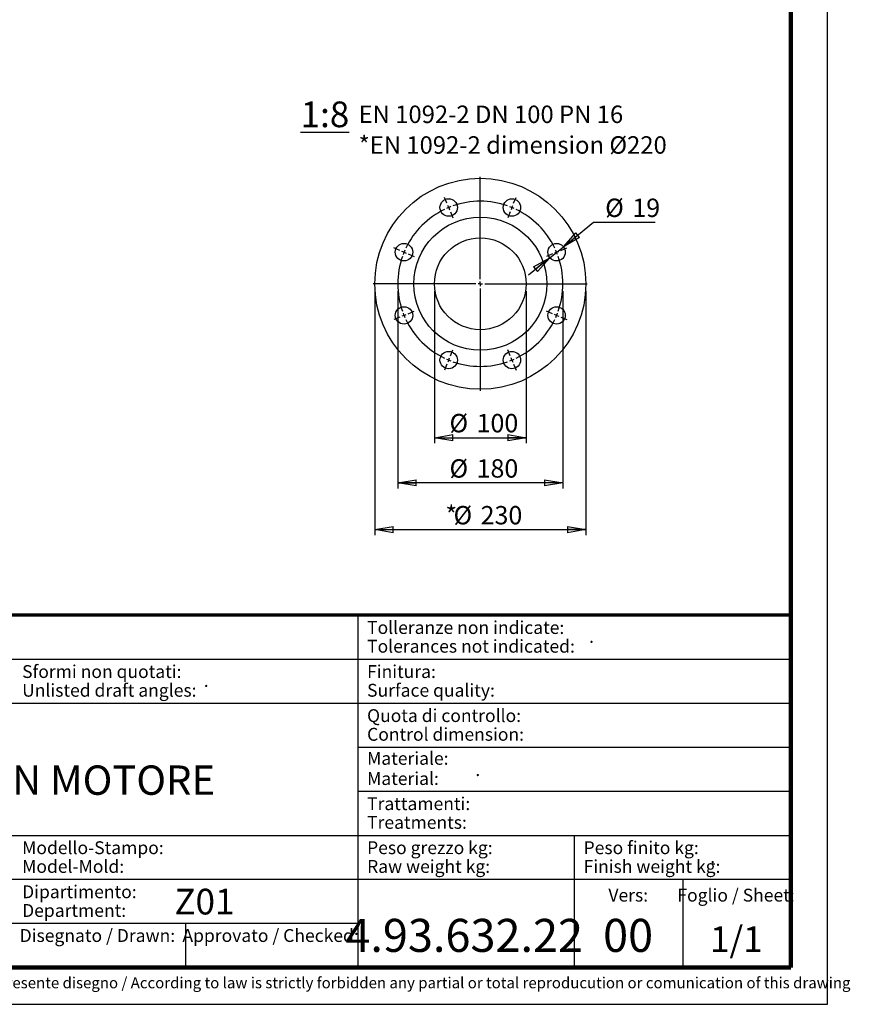
# Model space of a CAD drawing. Units: millimetres. Extents: x -4 to 213, y 0 to 297.
# Drawn here: x 100 to 213, y 0 to 134 of the extents above; entities that cross this region are included whole.
import ezdxf

# ---------------------------------------------------------------- set-up
doc = ezdxf.new("R2010")
doc.units = ezdxf.units.MM
doc.layers.add('FORMAT', color=7, linetype='Continuous')
doc.styles.add('SLDTEXTSTYLE0', font='TXT', dxfattribs={"width": 0.605})
doc.styles.add('SLDTEXTSTYLE1', font='TXT', dxfattribs={"width": 0.573825})
doc.styles.add('SLDTEXTSTYLE2', font='TXT', dxfattribs={"width": 0.576526})
doc.styles.add('SLDTEXTSTYLE3', font='TXT', dxfattribs={"width": 0.531021})
doc.styles.add('SLDTEXTSTYLE4', font='TXT', dxfattribs={"width": 0.670574})
doc.styles.add('SLDTEXTSTYLE5', font='TXT', dxfattribs={"width": 0.521006})
doc.dimstyles.new('SLDDIMSTYLE4', dxfattribs={"dimtxt": 2.5, "dimasz": 2.5, "dimexe": 0, "dimexo": 0.0625, "dimtad": 1, "dimlfac": 8, "dimrnd": 1e-09, "dimzin": 12, "dimdsep": 46, "dimtxsty": 'SLDTEXTSTYLE0', "dimblk1": 'CLOSED', "dimblk2": 'CLOSED', "dimsah": 1, "dimcen": 0.09, "dimadec": 0, "dimazin": 3, "dimtfac": 1, "dimtofl": 0, "dimtmove": 0, "dimatfit": 3, "dimldrblk": 'CLOSED', "dimfxl": 0, "dimfrac": 2, "dimtolj": 1, "dimtzin": 12, "dimarcsym": 0})
doc.dimstyles.new('SLDDIMSTYLE5', dxfattribs={"dimtxt": 2.5, "dimasz": 2.5, "dimexe": 0, "dimexo": 0.0625, "dimtad": 0, "dimtih": 1, "dimtoh": 1, "dimlfac": 8, "dimrnd": 1e-09, "dimzin": 12, "dimdsep": 46, "dimtxsty": 'SLDTEXTSTYLE0', "dimblk1": 'CLOSED', "dimblk2": 'CLOSED', "dimsah": 1, "dimcen": 0, "dimadec": 0, "dimazin": 3, "dimtfac": 1, "dimtmove": 0, "dimatfit": 3, "dimldrblk": 'CLOSED', "dimfxl": 0, "dimfrac": 2, "dimtolj": 1, "dimtzin": 12, "dimarcsym": 0})

# ---------------------------------------------------------------- blocks, each defined once
blk = doc.blocks.new('SW_NOTE_0_1')
at = {"color": 0, "linetype": 'Continuous', "lineweight": 0, "char_height": 1.75, "attachment_point": 1, "style": 'SLDTEXTSTYLE0'}
for s, insert in [('Dipartimento:', (0, 2.26)), ('Department:', (0, -0.29))]:
    blk.add_mtext(s, dxfattribs=dict(at, insert=insert))
blk = doc.blocks.new('SW_NOTE_0_2')
at = {"color": 0, "linetype": 'Continuous', "lineweight": 0, "char_height": 1.75, "attachment_point": 1, "style": 'SLDTEXTSTYLE1'}
for s, insert in [('Peso finito kg:', (0, 2.26)), ('Finish weight kg:', (0, -0.29))]:
    blk.add_mtext(s, dxfattribs=dict(at, insert=insert))
blk = doc.blocks.new('SW_NOTE_0_3')
at = {"color": 0, "linetype": 'Continuous', "lineweight": 0, "char_height": 1.75, "attachment_point": 1, "style": 'SLDTEXTSTYLE0'}
for s, insert in [('Peso grezzo kg:', (0, 2.26)), ('Raw weight kg:', (0, -0.29))]:
    blk.add_mtext(s, dxfattribs=dict(at, insert=insert))
blk = doc.blocks.new('SW_NOTE_0_4')
at = {"color": 0, "linetype": 'Continuous', "lineweight": 0, "char_height": 1.75, "attachment_point": 1, "style": 'SLDTEXTSTYLE0'}
for s, insert in [('Trattamenti:', (0, 2.26)), ('Treatments:', (0, -0.29))]:
    blk.add_mtext(s, dxfattribs=dict(at, insert=insert))
blk = doc.blocks.new('SW_NOTE_0_5')
at = {"color": 0, "linetype": 'Continuous', "lineweight": 0, "char_height": 1.75, "attachment_point": 1, "style": 'SLDTEXTSTYLE0'}
for s, insert in [('Materiale:', (0, 2.26)), ('Material:', (0, -0.49))]:
    blk.add_mtext(s, dxfattribs=dict(at, insert=insert))
blk = doc.blocks.new('SW_NOTE_0_7')
at = {"color": 0, "linetype": 'Continuous', "lineweight": 0, "char_height": 1.75, "attachment_point": 1, "style": 'SLDTEXTSTYLE0'}
for s, insert in [('Modello-Stampo:', (0, 2.26)), ('Model-Mold:', (0, -0.29))]:
    blk.add_mtext(s, dxfattribs=dict(at, insert=insert))
blk = doc.blocks.new('SW_NOTE_0_8')
at = {"color": 0, "linetype": 'Continuous', "lineweight": 0, "char_height": 1.75, "attachment_point": 1, "style": 'SLDTEXTSTYLE0'}
for s, insert in [('Sformi non quotati:', (0, 2.26)), ('Unlisted draft angles:', (0, -0.29))]:
    blk.add_mtext(s, dxfattribs=dict(at, insert=insert))
blk = doc.blocks.new('SW_NOTE_0_11')
at = {"color": 0, "linetype": 'Continuous', "lineweight": 0, "char_height": 1.75, "attachment_point": 1, "style": 'SLDTEXTSTYLE0'}
for s, insert in [('Tolleranze non indicate:', (0, 2.26)), ('Tolerances not indicated:', (0, -0.29))]:
    blk.add_mtext(s, dxfattribs=dict(at, insert=insert))
blk = doc.blocks.new('SW_NOTE_0_12')
at = {"color": 0, "linetype": 'Continuous', "lineweight": 0, "char_height": 1.75, "attachment_point": 1, "style": 'SLDTEXTSTYLE0'}
for s, insert in [('Finitura:', (0, 2.26)), ('Surface quality:', (0, -0.29))]:
    blk.add_mtext(s, dxfattribs=dict(at, insert=insert))
blk = doc.blocks.new('SW_NOTE_0_13')
at = {"color": 0, "linetype": 'Continuous', "lineweight": 0, "char_height": 1.75, "attachment_point": 1, "style": 'SLDTEXTSTYLE0'}
for s, insert in [('Quota di controllo:', (0, 2.26)), ('Control dimension:', (0, -0.29))]:
    blk.add_mtext(s, dxfattribs=dict(at, insert=insert))
blk = doc.blocks.new('_Closed')
at = {"color": 0, "linetype": 'ByBlock', "lineweight": -2}
for p, q in [((-1, 0.166667), (0, 0)), ((-1, 0.166667), (-1, -0.166667)), ((0, 0), (-1, -0.166667)), ((0, 0), (-1, 0))]:
    blk.add_line(p, q, dxfattribs=at)
blk = doc.blocks.new('_D_14')
at = {"layer": 'FORMAT', "color": 7}
for p, q in [((151.43, 97.17), (151.43, 70.29)), ((173.93, 97.17), (173.93, 70.29)), ((173.93, 71.04), (151.43, 71.04))]:
    blk.add_line(p, q, dxfattribs=at)
at = {"layer": 'FORMAT', "color": 7, "xscale": 2.5, "yscale": 2.5, "rotation": 180.0000000000008}
blk.add_blockref('_Closed', (151.43, 71.04, -0.48), dxfattribs=at)
at = {"layer": 'FORMAT', "color": 7, "xscale": 2.5, "yscale": 2.5}
blk.add_blockref('_Closed', (173.93, 71.04, -0.48), dxfattribs=at)
at = {"layer": 'FORMAT', "color": 7, "char_height": 2.5, "attachment_point": 1, "style": 'SLDTEXTSTYLE0'}
for s, insert in [('%%c', (158.48, 74.26)), ('180', (162.17, 74.26))]:
    blk.add_mtext(s, dxfattribs=dict(at, insert=insert))
blk = doc.blocks.new('_D_15')
at = {"layer": 'FORMAT', "color": 7}
for p, q in [((148.3, 97.17), (148.3, 63.92)), ((177.05, 97.17), (177.05, 63.92)), ((148.3, 64.67), (177.05, 64.67))]:
    blk.add_line(p, q, dxfattribs=at)
at = {"layer": 'FORMAT', "color": 7, "xscale": 2.5, "yscale": 2.5, "rotation": 180.0000000000004}
blk.add_blockref('_Closed', (148.3, 64.67, -0.48), dxfattribs=at)
at = {"layer": 'FORMAT', "color": 7, "xscale": 2.5, "yscale": 2.5}
blk.add_blockref('_Closed', (177.05, 64.67, -0.48), dxfattribs=at)
at = {"layer": 'FORMAT', "color": 7, "char_height": 2.5, "attachment_point": 1, "style": 'SLDTEXTSTYLE0'}
for s, insert in [('*', (157.93, 67.89)), ('%%c', (159.03, 67.89)), ('230', (162.72, 67.89))]:
    blk.add_mtext(s, dxfattribs=dict(at, insert=insert))
blk = doc.blocks.new('_D_16')
at = {"layer": 'FORMAT', "color": 7}
for p, q in [((156.43, 97.17), (156.43, 76.45)), ((168.93, 97.17), (168.93, 76.45)), ((156.43, 77.2), (168.93, 77.2))]:
    blk.add_line(p, q, dxfattribs=at)
at = {"layer": 'FORMAT', "color": 7, "xscale": 2.5, "yscale": 2.5, "rotation": 180.0000000000004}
blk.add_blockref('_Closed', (156.43, 77.2, -0.48), dxfattribs=at)
at = {"layer": 'FORMAT', "color": 7, "xscale": 2.5, "yscale": 2.5}
blk.add_blockref('_Closed', (168.93, 77.2, -0.48), dxfattribs=at)
at = {"layer": 'FORMAT', "color": 7, "char_height": 2.5, "attachment_point": 1, "style": 'SLDTEXTSTYLE0'}
for s, insert in [('%%c', (158.48, 80.43)), ('100', (162.17, 80.43))]:
    blk.add_mtext(s, dxfattribs=dict(at, insert=insert))
blk = doc.blocks.new('_D_17')
at = {"layer": 'FORMAT', "color": 7}
for p, q in [((173.99, 103.22), (178.1, 106.55)), ((178.1, 106.55), (186.52, 106.55)), ((172.15, 101.72), (173.99, 103.22)), ((172.15, 101.72), (169.24, 99.36))]:
    blk.add_line(p, q, dxfattribs=at)
at = {"layer": 'FORMAT', "color": 7, "xscale": 2.5, "yscale": 2.5}
for p, rotation in [((173.99, 103.22, -0.48), 219.0410828379752), ((172.15, 101.72, -0.48), 39.04108283797522)]:
    blk.add_blockref('_Closed', p, dxfattribs=dict(at, rotation=rotation))
at = {"layer": 'FORMAT', "color": 7, "char_height": 2.5, "attachment_point": 1, "style": 'SLDTEXTSTYLE0'}
for s, insert in [('%%c', (179.69, 109.77)), ('19', (183.39, 109.77))]:
    blk.add_mtext(s, dxfattribs=dict(at, insert=insert))
blk = doc.blocks.new('SW_NOTE_0_15')
at = {"layer": 'FORMAT', "color": 0, "char_height": 2.3813, "attachment_point": 1, "style": 'SLDTEXTSTYLE0'}
for s, insert in [('EN 1092-2 DN 100 PN 16', (0, 3.07)), ('*EN 1092-2 dimension Ø220', (0, -1.11))]:
    blk.add_mtext(s, dxfattribs=dict(at, insert=insert))
blk = doc.blocks.new('SW_CENTERMARKSYMBOL_5')
at = {"layer": 'FORMAT', "color": 0}
for p, q in [((0, 0.62), (0, 14.58)), ((-4.54, 10.97), (-4.88, 11.78)), ((4.54, 10.97), (4.88, 11.78)), ((-4.31, 10.39), (-4.42, 10.68)), ((-4.31, 10.39), (-4.19, 10.1)), ((-4.07, 9.82), (-3.73, 9.01)), ((4.07, 9.82), (3.73, 9.01)), ((4.31, 10.39), (4.19, 10.1)), ((4.31, 10.39), (4.42, 10.68)), ((-10.97, 4.54), (-11.78, 4.88)), ((-10.39, 4.31), (-10.68, 4.42)), ((-10.39, 4.31), (-10.1, 4.19)), ((-9.82, 4.07), (-9.01, 3.73)), ((9.82, 4.07), (9.01, 3.73)), ((10.39, 4.31), (10.1, 4.19)), ((10.39, 4.31), (10.68, 4.42)), ((10.97, 4.54), (11.78, 4.88)), ((-0.62, 0), (-14.58, 0)), ((0, 0), (-0.31, 0)), ((0, 0), (0, 0.31)), ((0, 0), (0, -0.31)), ((0, 0), (0.31, 0)), ((0.62, 0), (14.58, 0)), ((0, -0.62), (0, -14.58)), ((-9.82, -4.07), (-9.01, -3.73)), ((9.82, -4.07), (9.01, -3.73)), ((-10.97, -4.54), (-11.78, -4.88)), ((-10.39, -4.31), (-10.68, -4.42)), ((-10.39, -4.31), (-10.1, -4.19)), ((10.39, -4.31), (10.1, -4.19)), ((10.39, -4.31), (10.68, -4.42)), ((10.97, -4.54), (11.78, -4.88)), ((-4.07, -9.82), (-3.73, -9.01)), ((4.07, -9.82), (3.73, -9.01)), ((-4.31, -10.39), (-4.42, -10.68)), ((-4.31, -10.39), (-4.19, -10.1)), ((4.31, -10.39), (4.19, -10.1)), ((4.31, -10.39), (4.42, -10.68)), ((-4.54, -10.97), (-4.88, -11.78)), ((4.54, -10.97), (4.88, -11.78))]:
    blk.add_line(p, q, dxfattribs=at)
for centre, radius, start, end in [((0, 0), 11.25, 70.683, 109.317), ((0, 0), 11.25, 115.6843, 154.3165), ((0.03, -0.06), 11.32, 112.5064, 114.0884), ((0.02, -0.05), 11.31, 110.9105, 112.4944), ((0.03, 0.07), 11.17, 67.4926, 69.0951), ((0.03, 0.06), 11.18, 65.906, 67.5072), ((0, 0), 11.25, 25.6829, 64.317), ((0.35, -0.14), 11.62, 157.5362, 159.0764), ((0.34, -0.15), 11.63, 155.9237, 157.464), ((0.56, 0.25), 10.63, 22.435, 24.1186), ((0.57, 0.22), 10.63, 20.8814, 22.5654), ((0, 0), 11.25, 160.6852, 199.316), ((0, 0), 11.25, 340.6808, 19.3178), ((0.34, 0.13), 11.62, 200.9232, 202.4643), ((0.58, -0.23), 10.63, 337.4342, 339.119), ((0.35, 0.15), 11.63, 202.5364, 204.0754), ((0, 0), 11.25, 205.6839, 244.3166), ((0, 0), 11.25, 295.6815, 334.3174), ((0.56, -0.24), 10.64, 335.8824, 337.5645), ((0.02, 0.05), 11.3, 245.9104, 247.4947), ((0.03, 0.08), 11.33, 247.5068, 249.087), ((0, 0), 11.25, 250.6833, 289.3167), ((0.02, -0.05), 11.2, 290.9074, 292.5062), ((0.03, -0.08), 11.17, 292.4917, 294.0951)]:
    blk.add_arc(centre, radius, start, end, dxfattribs=at)

msp = doc.modelspace()

# ---------------------------------------------------------------- linework, layer by layer
at = {"color": 7, "linetype": 'Continuous', "lineweight": 25}
for p, q in [((210, 0), (210, 297)), ((146, 53), (146, 5.0001)), ((205, 47), (5, 47)), ((205, 41), (5, 41)), ((205, 35), (146, 35)), ((205, 29), (146, 29)), ((5, 23), (205.0002, 23)), ((175.5, 5), (175.5, 23)), ((205, 17), (63, 17)), ((190.25, 17), (190.25, 4.998)), ((146, 11), (63, 11)), ((122.5, 11), (122.5, 5.0001)), ((0, 0), (210, 0))]:
    msp.add_line(p, q, dxfattribs=at)
at = {"color": 7, "linetype": 'Continuous', "lineweight": 140}
for p, q in [((205, 292), (205, 5)), ((205, 5), (5, 5))]:
    msp.add_line(p, q, dxfattribs=at)
at = {"color": 7, "linetype": 'Continuous', "lineweight": 70}
msp.add_line((205, 53), (5, 53), dxfattribs=at)
at = {"color": 7, "linetype": 'Continuous', "lineweight": 25}
for centre, radius in [((162.6767, 98.1654), 14.375), ((158.3715, 108.5591), 1.1875), ((166.9818, 108.5591), 1.1875), ((162.6767, 98.1654), 9.0625), ((152.283, 102.4706), 1.1875), ((162.6767, 98.1654), 6.25), ((173.0703, 102.4706), 1.1875), ((152.283, 93.8603), 1.1875), ((173.0703, 93.8603), 1.1875), ((158.3715, 87.7718), 1.1875), ((166.9818, 87.7718), 1.1875)]:
    msp.add_circle(centre, radius, dxfattribs=at)

# ---------------------------------------------------------------- block references
at = {"color": 7, "linetype": 'Continuous', "lineweight": 0}
for name, p in [('SW_NOTE_0_11', (147.25, 49.95)), ('SW_NOTE_0_8', (100.25, 43.95)), ('SW_NOTE_0_12', (147.25, 43.95)), ('SW_NOTE_0_13', (147.25, 37.95)), ('SW_NOTE_0_5', (147.25, 32.125)), ('SW_NOTE_0_4', (147.25, 25.95)), ('SW_NOTE_0_7', (100.25, 19.95)), ('SW_NOTE_0_3', (147.25, 19.95)), ('SW_NOTE_0_2', (176.75, 19.95)), ('SW_NOTE_0_1', (100.25, 13.95))]:
    msp.add_blockref(name, p, dxfattribs=at)
at = {"layer": 'FORMAT', "color": 7}
for name, p in [('SW_NOTE_0_15', (146.0942, 119.3794)), ('SW_CENTERMARKSYMBOL_5', (162.6767, 98.1654))]:
    msp.add_blockref(name, p, dxfattribs=at)

# ---------------------------------------------------------------- texts
at = {"color": 7, "linetype": 'Continuous', "lineweight": 0}
for s, insert, char_height, attachment_point, style in [('.', (177.5, 50.9955), 1.75, 1, 'SLDTEXTSTYLE0'), ('.', (125, 44.9955), 1.75, 1, 'SLDTEXTSTYLE0'), ('.', (162, 32.8466), 1.75, 1, 'SLDTEXTSTYLE0'), ('.', (194, 20.9955), 1.75, 1, 'SLDTEXTSTYLE0'), ('Z01', (121, 15.7409), 3.5, 1, 'SLDTEXTSTYLE0'), ('Vers:', (182.8306, 15.7455), 1.75, 2, 'SLDTEXTSTYLE0'), ('Foglio / Sheet:', (197.5179, 15.7455), 1.75, 2, 'SLDTEXTSTYLE3'), ('00', (182.8125, 11.6412), 4.5, 2, 'SLDTEXTSTYLE0'), ('1/1', (197.5642, 10.6182), 3.5, 2, 'SLDTEXTSTYLE0'), ('Disegnato / Drawn:', (110.5088, 10.2455), 1.75, 2, 'SLDTEXTSTYLE0'), ('Approvato / Checked:', (134.1016, 10.2455), 1.75, 2, 'SLDTEXTSTYLE2'), ('A norma di legge è rigorosamente vietato riprodurre o comunicare a terzi il contenuto, anche parziale, del presente disegno / According to law is strictly forbidden any partial or total reproducution or comunication of this drawing', (104.5994, 3.6836), 1.5, 2, 'SLDTEXTSTYLE4')]:
    msp.add_mtext(s, dxfattribs=dict(at, insert=insert, char_height=char_height, attachment_point=attachment_point, style=style))
at = {"layer": 'FORMAT', "insert": (141.5117, 123.0062), "char_height": 3.5, "attachment_point": 2, "style": 'SLDTEXTSTYLE0'}
msp.add_mtext('\\L1:8', dxfattribs=at)
at = {"layer": 'FORMAT', "color": 7, "attachment_point": 2}
for s, insert, char_height, style in [('POMPA MXV 100-6501-60/A CON MOTORE', (74.1681, 32.5422), 4, 'SLDTEXTSTYLE0'), ('4.93.632.22', (160.4837, 11.6412), 4.5, 'SLDTEXTSTYLE5')]:
    msp.add_mtext(s, dxfattribs=dict(at, insert=insert, char_height=char_height, style=style))

# ---------------------------------------------------------------- dimensions: what is measured, and where the dimension line sits
at = {"layer": 'FORMAT', "color": 7}
dim = msp.add_diameter_dim_2p(p1=(173.9926, 103.2186), p2=(172.148, 101.7227), dimstyle='SLDDIMSTYLE5', dxfattribs=at)
dim.commit()
dim.dimension.update_dxf_attribs({"geometry": '_D_17', "text_midpoint": (183.1041, 108.6634), "dimtype": 163})
for base, p1, p2, text, picture, middle in [((177.0517, 64.6654), (148.3017, 98.1654), (177.0517, 98.1654), '*%%c<>', '_D_15', (162.6767, 64.6654)), ((168.9267, 77.2024), (156.4267, 98.1654), (168.9267, 98.1654), '%%c<>', '_D_16', (162.6767, 77.2024))]:
    dim = msp.add_linear_dim(base=base, p1=p1, p2=p2, text=text, dimstyle='SLDDIMSTYLE4', dxfattribs=at)
    dim.commit()
    dim.dimension.update_dxf_attribs({"geometry": picture, "text_midpoint": middle, "dimtype": 160})
dim = msp.add_linear_dim(base=(151.4267, 71.039), p1=(173.9267, 98.1654), p2=(151.4267, 98.1654), angle=0, text='%%c<>', dimstyle='SLDDIMSTYLE4', dxfattribs=at)
dim.commit()
dim.dimension.update_dxf_attribs({"geometry": '_D_14', "text_midpoint": (162.6767, 71.039), "dimtype": 160})

doc.saveas('drawing.dxf')
